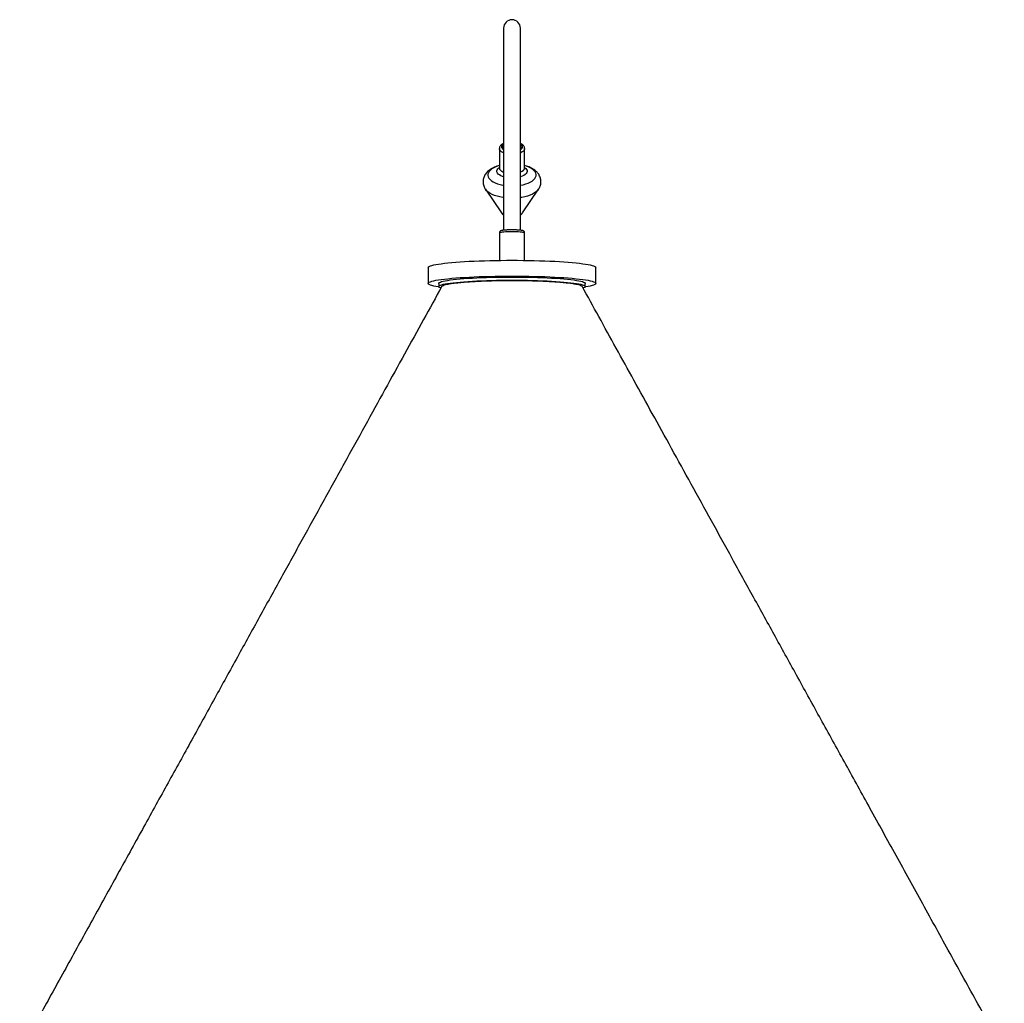
# Model space of a CAD drawing. Units: millimetres. Extents: x -27925 to 3654, y 4394 to 20880.
# Drawn here: x -24710 to -23777, y 19949 to 20880 of the extents above; entities that cross this region are included whole.
import ezdxf

# ---------------------------------------------------------------- set-up
doc = ezdxf.new("R2010")
doc.units = ezdxf.units.MM

msp = doc.modelspace()

# ---------------------------------------------------------------- linework, layer by layer
at = {"color": 7, "linetype": 'Continuous', "lineweight": 25}
for p, q in [((-24251.29, 20872.34), (-24251.29, 20680.89)), ((-24235.29, 20680.9), (-24235.29, 20872.34)), ((-24255.29, 20758.23), (-24255.29, 20740.05)), ((-24235.29, 20761.9), (-24235.08, 20761.7)), ((-24231.29, 20740.05), (-24231.29, 20758.23)), ((-24268.48, 20719.7), (-24253.21, 20697.25)), ((-24233.37, 20697.25), (-24218.1, 20719.7)), ((-24255.29, 20678.35), (-24255.29, 20652.33)), ((-24231.29, 20652.33), (-24231.29, 20678.35)), ((-24322.79, 20645.48), (-24322.79, 20630.54)), ((-24163.79, 20630.54), (-24163.79, 20645.48)), ((-24312.79, 20630.54), (-24312.79, 20627.55)), ((-24173.79, 20627.55), (-24173.79, 20630.54))]:
    msp.add_line(p, q, dxfattribs=at)
at = {"color": 8, "linetype": 'Continuous', "lineweight": 25}
for p, q in [((-24231.29, 20740.39), (-24230.24, 20739.51)), ((-24253.21, 20697.25), (-24252.77, 20696.71))]:
    msp.add_line(p, q, dxfattribs=at)
at = {"color": 8, "linetype": 'Continuous', "lineweight": 25, "flags": 128}
for points in [[(-24251.29, 20754.14), (-24251.89, 20754.4), (-24253.22, 20755.14), (-24254.24, 20755.98), (-24254.92, 20756.88), (-24255.26, 20757.83), (-24255.29, 20758.24)], [(-24251.29, 20762.75), (-24251.4, 20762.69), (-24252.36, 20761.93), (-24252.99, 20761.11), (-24253.28, 20760.25), (-24253.2, 20759.38), (-24252.76, 20758.54), (-24251.98, 20757.74), (-24251.29, 20757.26)], [(-24234.17, 20761.88), (-24235.11, 20762.64), (-24235.29, 20762.75)], [(-24235.29, 20757.26), (-24234.66, 20757.7), (-24233.86, 20758.48), (-24233.4, 20759.33), (-24233.3, 20760.2), (-24233.56, 20761.06), (-24234.17, 20761.88)], [(-24231.29, 20758.28), (-24231.35, 20757.67), (-24231.74, 20756.73), (-24232.49, 20755.84), (-24233.56, 20755.02), (-24234.92, 20754.29), (-24235.29, 20754.14)], [(-24255.29, 20742.18), (-24256.39, 20741.85), (-24258.63, 20741.03), (-24260.63, 20740.09), (-24262.35, 20739.04), (-24263.78, 20737.9), (-24264.88, 20736.69), (-24265.64, 20735.43), (-24266.05, 20734.13), (-24266.1, 20732.82), (-24265.79, 20731.51), (-24265.13, 20730.23), (-24264.12, 20729)], [(-24251.29, 20731.39), (-24252.26, 20731.72), (-24253.89, 20732.42), (-24255.26, 20733.24), (-24256.34, 20734.14), (-24257.1, 20735.11), (-24257.52, 20736.12), (-24257.58, 20737.14), (-24257.3, 20738.16), (-24256.67, 20739.15), (-24255.71, 20740.08), (-24255.29, 20740.39)], [(-24235.29, 20723.5), (-24235.26, 20723.5), (-24232.64, 20724.04), (-24230.19, 20724.73), (-24227.95, 20725.55), (-24225.95, 20726.49), (-24224.23, 20727.53), (-24222.8, 20728.67), (-24221.7, 20729.89), (-24220.94, 20731.15), (-24220.53, 20732.45), (-24220.48, 20733.76), (-24220.79, 20735.07), (-24221.45, 20736.35), (-24222.46, 20737.57), (-24223.8, 20738.74), (-24225.44, 20739.81), (-24227.37, 20740.78), (-24229.55, 20741.64), (-24231.29, 20742.18)], [(-24235.29, 20735.95), (-24234.92, 20736.11), (-24233.56, 20736.83), (-24232.49, 20737.66), (-24231.74, 20738.55), (-24231.35, 20739.49), (-24231.29, 20740.05)], [(-24230.24, 20739.51), (-24229.48, 20738.54), (-24229.06, 20737.53), (-24229, 20736.5), (-24229.28, 20735.48), (-24229.91, 20734.5), (-24230.87, 20733.57), (-24232.14, 20732.72), (-24233.68, 20731.97), (-24235.29, 20731.39)], [(-24264.12, 20729), (-24262.78, 20727.84), (-24261.14, 20726.77), (-24259.21, 20725.79), (-24257.03, 20724.94), (-24254.64, 20724.22), (-24252.07, 20723.64), (-24251.29, 20723.5)], [(-24251.29, 20711.78), (-24251.94, 20711.88), (-24254.77, 20712.41), (-24257.45, 20713.1), (-24259.94, 20713.92), (-24262.2, 20714.87), (-24264.21, 20715.93), (-24265.94, 20717.09), (-24267.36, 20718.34), (-24268.45, 20719.65)], [(-24218.12, 20719.67), (-24218.91, 20718.67), (-24220.25, 20717.41), (-24221.89, 20716.22), (-24223.83, 20715.13), (-24226.03, 20714.15), (-24228.46, 20713.3), (-24231.09, 20712.58), (-24233.89, 20712), (-24235.29, 20711.78)], [(-24252.77, 20696.71), (-24251.83, 20695.95), (-24251.29, 20695.63)], [(-24243.29, 20679.4), (-24245.37, 20679.38), (-24247.39, 20679.34), (-24249.29, 20679.26), (-24251, 20679.16), (-24252.48, 20679.03), (-24253.68, 20678.88), (-24254.57, 20678.71), (-24255.11, 20678.54), (-24255.29, 20678.35)], [(-24231.29, 20678.35), (-24231.47, 20678.54), (-24232.01, 20678.71), (-24232.9, 20678.88), (-24234.1, 20679.03), (-24235.58, 20679.16), (-24237.29, 20679.26), (-24239.19, 20679.34), (-24241.21, 20679.38), (-24243.29, 20679.4)]]:
    msp.add_lwpolyline(points, dxfattribs=at)
at = {"color": 7, "linetype": 'Continuous', "lineweight": 25, "flags": 128}
for points in [[(-24253.21, 20697.25), (-24252.12, 20695.87), (-24251.29, 20695.05)], [(-24322.79, 20645.48), (-24322.75, 20645.71), (-24322.39, 20646.17), (-24321.68, 20646.63), (-24320.62, 20647.09), (-24319.22, 20647.53), (-24317.48, 20647.97), (-24315.4, 20648.4), (-24313.01, 20648.81), (-24310.3, 20649.21), (-24307.29, 20649.59), (-24304, 20649.95), (-24300.44, 20650.3), (-24296.62, 20650.62), (-24292.56, 20650.92), (-24288.28, 20651.19), (-24283.81, 20651.44), (-24279.15, 20651.66), (-24274.33, 20651.86), (-24269.37, 20652.03), (-24264.29, 20652.16), (-24259.13, 20652.27), (-24253.89, 20652.35), (-24248.6, 20652.39), (-24243.29, 20652.41), (-24237.98, 20652.39), (-24232.69, 20652.35), (-24227.46, 20652.27), (-24222.29, 20652.16), (-24217.21, 20652.03), (-24212.25, 20651.86), (-24207.44, 20651.66), (-24202.78, 20651.44), (-24198.3, 20651.19), (-24194.02, 20650.92), (-24189.96, 20650.62), (-24186.14, 20650.3), (-24182.58, 20649.95), (-24179.29, 20649.59), (-24176.28, 20649.21), (-24173.57, 20648.81), (-24171.18, 20648.4), (-24169.1, 20647.97), (-24167.36, 20647.53), (-24165.96, 20647.09), (-24164.9, 20646.63), (-24164.19, 20646.17), (-24163.83, 20645.71), (-24163.79, 20645.48)], [(-24312.64, 20627.15), (-24313.01, 20627.21), (-24315.4, 20627.62), (-24317.48, 20628.05), (-24319.22, 20628.48), (-24320.62, 20628.93), (-24321.68, 20629.38), (-24322.39, 20629.84), (-24322.75, 20630.31), (-24322.75, 20630.77), (-24322.39, 20631.23), (-24321.68, 20631.69), (-24320.62, 20632.14), (-24319.22, 20632.59), (-24317.48, 20633.03), (-24315.4, 20633.45), (-24313.01, 20633.87), (-24310.3, 20634.27), (-24307.29, 20634.65), (-24304, 20635.01), (-24300.44, 20635.35), (-24296.62, 20635.68), (-24292.56, 20635.98), (-24288.28, 20636.25), (-24283.81, 20636.5), (-24279.15, 20636.72), (-24274.33, 20636.92), (-24269.37, 20637.08), (-24264.29, 20637.22), (-24259.13, 20637.33), (-24253.89, 20637.4), (-24248.6, 20637.45), (-24243.29, 20637.47), (-24237.98, 20637.45), (-24232.69, 20637.4), (-24227.46, 20637.33), (-24222.29, 20637.22), (-24217.21, 20637.08), (-24212.25, 20636.92), (-24207.44, 20636.72), (-24202.78, 20636.5), (-24198.3, 20636.25), (-24194.02, 20635.98), (-24189.96, 20635.68), (-24186.14, 20635.35), (-24182.58, 20635.01), (-24179.29, 20634.65), (-24176.28, 20634.27), (-24173.57, 20633.87), (-24171.18, 20633.45), (-24169.1, 20633.03), (-24167.36, 20632.59), (-24165.96, 20632.14), (-24164.9, 20631.69), (-24164.19, 20631.23), (-24163.83, 20630.77), (-24163.83, 20630.31), (-24164.19, 20629.84), (-24164.9, 20629.38), (-24165.96, 20628.93), (-24167.36, 20628.48), (-24169.1, 20628.05), (-24171.18, 20627.62), (-24173.57, 20627.21), (-24173.94, 20627.15)], [(-24312.79, 20630.54), (-24312.61, 20630.97), (-24312.08, 20631.4), (-24311.2, 20631.82), (-24309.98, 20632.24), (-24308.41, 20632.65), (-24306.51, 20633.05), (-24304.29, 20633.44), (-24301.76, 20633.81), (-24298.93, 20634.17), (-24295.82, 20634.5), (-24292.43, 20634.82), (-24288.8, 20635.12), (-24284.94, 20635.39), (-24280.87, 20635.63), (-24276.6, 20635.85), (-24272.16, 20636.05), (-24267.58, 20636.21), (-24262.87, 20636.35), (-24258.06, 20636.46), (-24253.18, 20636.53), (-24248.25, 20636.58), (-24243.29, 20636.59), (-24238.33, 20636.58), (-24233.4, 20636.53), (-24228.52, 20636.46), (-24223.71, 20636.35), (-24219, 20636.21), (-24214.42, 20636.05), (-24209.98, 20635.85), (-24205.72, 20635.63), (-24201.64, 20635.39), (-24197.78, 20635.12), (-24194.15, 20634.82), (-24190.77, 20634.5), (-24187.65, 20634.17), (-24184.82, 20633.81), (-24182.29, 20633.44), (-24180.07, 20633.05), (-24178.17, 20632.65), (-24176.61, 20632.24), (-24175.38, 20631.82), (-24174.5, 20631.4), (-24173.97, 20630.97), (-24173.79, 20630.54)], [(-24310.82, 20626.12), (-24311.2, 20626.26), (-24312.08, 20626.69), (-24312.61, 20627.12), (-24312.79, 20627.55), (-24312.61, 20627.98), (-24312.08, 20628.41), (-24311.2, 20628.84), (-24309.98, 20629.26), (-24308.41, 20629.67), (-24306.51, 20630.07), (-24304.29, 20630.45), (-24301.76, 20630.82), (-24298.93, 20631.18), (-24295.82, 20631.52), (-24292.43, 20631.83), (-24288.8, 20632.13), (-24284.94, 20632.4), (-24280.87, 20632.64), (-24276.6, 20632.87), (-24272.16, 20633.06), (-24267.58, 20633.22), (-24262.87, 20633.36), (-24258.06, 20633.47), (-24253.18, 20633.54), (-24248.25, 20633.59), (-24243.29, 20633.61), (-24238.33, 20633.59), (-24233.4, 20633.54), (-24228.52, 20633.47), (-24223.71, 20633.36), (-24219, 20633.22), (-24214.42, 20633.06), (-24209.98, 20632.87), (-24205.72, 20632.64), (-24201.64, 20632.4), (-24197.78, 20632.13), (-24194.15, 20631.83), (-24190.77, 20631.52), (-24187.65, 20631.18), (-24184.82, 20630.82), (-24182.29, 20630.45), (-24180.07, 20630.07), (-24178.17, 20629.67), (-24176.61, 20629.26), (-24175.38, 20628.84), (-24174.5, 20628.41), (-24173.97, 20627.98), (-24173.79, 20627.55), (-24173.97, 20627.12), (-24174.5, 20626.69), (-24175.38, 20626.26), (-24175.85, 20626.08)]]:
    msp.add_lwpolyline(points, dxfattribs=at)
at = {"color": 7, "linetype": 'Continuous', "lineweight": 25}
for centre, radius, start, end in [((-24243.29, 20872.34), 8, 0, 180), ((-24249.9, 20760.01), 2.35, 126.45955, 233.54045), ((-24236.68, 20760), 2.33, 306.55323, 46.75473), ((-24243.29, 20704), 12, 311.81031, 325.77876)]:
    msp.add_arc(centre, radius, start, end, dxfattribs=at)
at = {"color": 8, "linetype": 'Continuous', "lineweight": 25}
for centre, radius, start, end in [((-24252.13, 20740.15), 3.16, 181.95254, 228.23455), ((-24248, 20744.49), 9.16, 227.03183, 248.90758), ((-24237.82, 20700.57), 5.55, 297.06529, 323.25439)]:
    msp.add_arc(centre, radius, start, end, dxfattribs=at)
at = {"color": 7, "linetype": 'Continuous', "lineweight": 25}
for points, knots in [([(-24251.29, 20763.21), (-24251.52, 20763.11), (-24252.27, 20762.78), (-24253.26, 20762.08), (-24254.22, 20761.16), (-24254.86, 20760.16), (-24255.24, 20759.18), (-24255.25, 20758.53), (-24255.25, 20758.25)], [0, 0, 0, 0, 0.099655, 0.323085, 0.51975, 0.700933, 0.871496, 1, 1, 1, 1]), ([(-24231.33, 20758.31), (-24231.33, 20758.57), (-24231.34, 20759.2), (-24231.72, 20760.16), (-24232.23, 20760.95), (-24232.78, 20761.57), (-24233.47, 20762.18), (-24234.3, 20762.77), (-24235.04, 20763.1), (-24235.29, 20763.21)], [0, 0, 0, 0, 0.119376, 0.294494, 0.47258, 0.558725, 0.678808, 0.890156, 1, 1, 1, 1]), ([(-24255.29, 20742.22), (-24256.05, 20742), (-24257.71, 20741.53), (-24260.1, 20740.58), (-24262.49, 20739.39), (-24264.59, 20738.02), (-24266.36, 20736.54), (-24267.79, 20735), (-24268.94, 20733.37), (-24269.81, 20731.65), (-24270.43, 20729.8), (-24270.76, 20727.85), (-24270.76, 20725.85), (-24270.44, 20723.92), (-24269.83, 20722.1), (-24269.14, 20720.66), (-24268.58, 20719.89), (-24268.4, 20719.63)], [0, 0, 0, 0, 0.0687, 0.150877, 0.235018, 0.320874, 0.394265, 0.463319, 0.528659, 0.591279, 0.652121, 0.718006, 0.78176, 0.844195, 0.906065, 0.968448, 1, 1, 1, 1]), ([(-24255.3, 20740.04), (-24255.3, 20740.01), (-24255.29, 20739.92), (-24255.3, 20739.91), (-24255.31, 20739.9)], [0, 0, 0, 0, 0.357905, 1, 1, 1, 1]), ([(-24219.84, 20736.1), (-24220.19, 20736.44), (-24221.07, 20737.29), (-24222.71, 20738.51), (-24224.77, 20739.76), (-24227.09, 20740.84), (-24229.28, 20741.67), (-24230.74, 20742.06), (-24231.29, 20742.2)], [0, 0, 0, 0, 0.117143, 0.297511, 0.485545, 0.681347, 0.87933, 1, 1, 1, 1]), ([(-24231.27, 20739.9), (-24231.28, 20739.91), (-24231.28, 20739.91), (-24231.28, 20740), (-24231.28, 20740.05)], [0, 0, 0, 0, 0.521266, 1, 1, 1, 1]), ([(-24218.15, 20719.66), (-24217.85, 20720.11), (-24217.2, 20721.09), (-24216.5, 20722.76), (-24215.99, 20724.62), (-24215.78, 20726.57), (-24215.9, 20728.55), (-24216.33, 20730.44), (-24217.03, 20732.23), (-24217.99, 20733.9), (-24218.96, 20735.18), (-24219.62, 20735.87), (-24219.84, 20736.1)], [0, 0, 0, 0, 0.091912, 0.197251, 0.300142, 0.41087, 0.51853, 0.624402, 0.72997, 0.837093, 0.947729, 1, 1, 1, 1]), ([(-24243.29, 20681.23), (-24243.61, 20681.23), (-24244.52, 20681.22), (-24246.03, 20681.2), (-24247.74, 20681.14), (-24249.32, 20681.06), (-24250.73, 20680.95), (-24251.94, 20680.82), (-24252.98, 20680.65), (-24253.65, 20680.49), (-24254.3, 20680.17), (-24254.79, 20679.77), (-24255.15, 20679.17), (-24255.33, 20678.64), (-24255.28, 20678.36), (-24255.27, 20678.32)], [0, 0, 0, 0, 0.054114, 0.157349, 0.260806, 0.364605, 0.4691, 0.575029, 0.684393, 0.805894, 0.857998, 0.901323, 0.946639, 0.994042, 1, 1, 1, 1]), ([(-24231.33, 20678.36), (-24231.32, 20678.46), (-24231.29, 20678.82), (-24231.52, 20679.36), (-24231.9, 20679.86), (-24232.32, 20680.18), (-24232.73, 20680.39), (-24233.21, 20680.55), (-24233.87, 20680.7), (-24234.83, 20680.85), (-24236.07, 20680.97), (-24237.5, 20681.08), (-24239.13, 20681.15), (-24240.87, 20681.21), (-24242.28, 20681.22), (-24243.09, 20681.23), (-24243.29, 20681.23)], [0, 0, 0, 0, 0.019816, 0.066027, 0.106026, 0.145375, 0.1888, 0.24497, 0.335828, 0.44278, 0.544712, 0.651979, 0.757032, 0.861135, 0.964814, 1, 1, 1, 1]), ([(-24309.71, 20627.83), (-24315.53, 20617.29), (-24327.34, 20595.9), (-24345.33, 20563.29), (-24363.87, 20529.7), (-24382.95, 20495.12), (-24402.58, 20459.56), (-24422.35, 20423.72), (-24442.25, 20387.67), (-24462.25, 20351.43), (-24482.74, 20314.31), (-24503.7, 20276.32), (-24525.15, 20237.45), (-24547.08, 20197.72), (-24569.49, 20157.12), (-24592.38, 20115.64), (-24615.75, 20073.31), (-24639.45, 20030.37), (-24663.48, 19986.84), (-24686.98, 19944.26), (-24702.51, 19916.12), (-24709.94, 19902.67)], [0, 0, 0, 0, 0.043543, 0.088434, 0.134675, 0.182268, 0.231215, 0.28152, 0.330197, 0.380086, 0.431189, 0.48351, 0.537051, 0.591817, 0.64781, 0.705034, 0.763492, 0.82319, 0.883031, 0.944075, 1, 1, 1, 1]), ([(-24309.58, 20627.83), (-24309.49, 20627.99), (-24309.28, 20628.41), (-24307.65, 20629.06), (-24304.88, 20629.78), (-24301.02, 20630.46), (-24296.18, 20631.09), (-24290.4, 20631.66), (-24283.8, 20632.17), (-24276.54, 20632.59), (-24268.75, 20632.92), (-24260.53, 20633.16), (-24251.97, 20633.31), (-24243.23, 20633.36), (-24234.49, 20633.31), (-24225.94, 20633.16), (-24217.72, 20632.92), (-24209.94, 20632.58), (-24202.68, 20632.16), (-24196.1, 20631.66), (-24190.33, 20631.08), (-24185.5, 20630.45), (-24181.66, 20629.77), (-24178.9, 20629.05), (-24177.29, 20628.4), (-24177.08, 20627.99), (-24177, 20627.83)], [0, 0, 0, 0, 0.027687, 0.070614, 0.113367, 0.15612, 0.199047, 0.242341, 0.285635, 0.328562, 0.371315, 0.414068, 0.456995, 0.500289, 0.543582, 0.586509, 0.629263, 0.672016, 0.714943, 0.758236, 0.80153, 0.844457, 0.88721, 0.929963, 0.97289, 1, 1, 1, 1]), ([(-23776.64, 19902.67), (-23785.53, 19918.78), (-23803.21, 19950.8), (-23829.51, 19998.45), (-23855.34, 20045.24), (-23880.6, 20091.01), (-23904.85, 20134.93), (-23928.09, 20177.03), (-23950.35, 20217.37), (-23972.1, 20256.78), (-23993.35, 20295.28), (-24014.08, 20332.86), (-24034.32, 20369.52), (-24054.04, 20405.26), (-24073.25, 20440.08), (-24091.96, 20473.98), (-24110.05, 20506.76), (-24127.54, 20538.44), (-24144.42, 20569.04), (-24160.81, 20598.73), (-24171.57, 20618.23), (-24176.87, 20627.83)], [0, 0, 0, 0, 0.066987, 0.133163, 0.197864, 0.261093, 0.322857, 0.379754, 0.435357, 0.489669, 0.542694, 0.594436, 0.644898, 0.694083, 0.741993, 0.788632, 0.834002, 0.87733, 0.919437, 0.960326, 1, 1, 1, 1])]:
    msp.add_open_spline(points, degree=3, knots=knots, dxfattribs=at)

doc.saveas('drawing.dxf')
